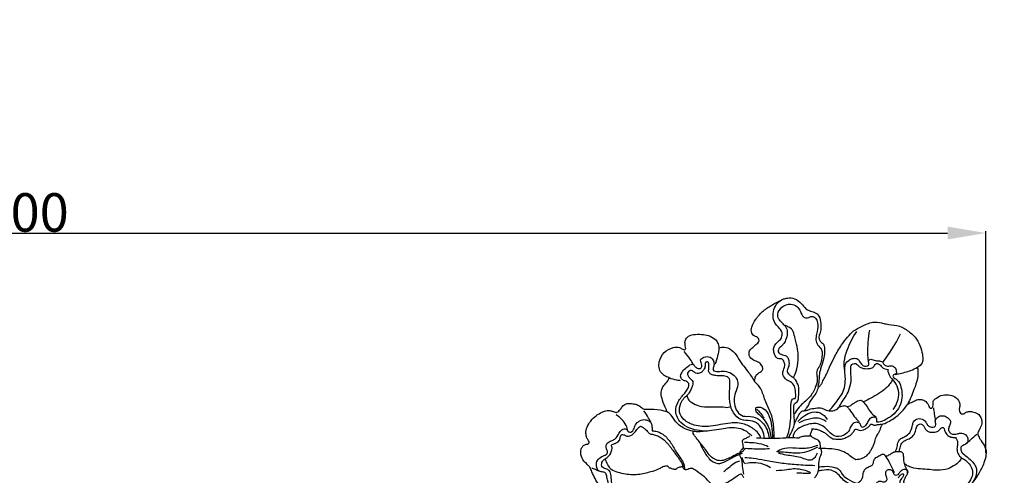
# Model space of a CAD drawing. Units: millimetres. Extents: x 1350 to 2281, y -626 to 718.
# Drawn here: x 1811 to 2067, y 203 to 322 of the extents above; entities that cross this region are included whole.
import ezdxf

# ---------------------------------------------------------------- set-up
doc = ezdxf.new("R2010")
doc.units = ezdxf.units.MM
doc.header["$MEASUREMENT"] = 0
doc.layers.add('kontur', color=7, linetype='Continuous', true_color=0xe6e6e6)
doc.styles.add('Arial', font='arial.ttf')
doc.dimstyles.new('Default', dxfattribs={"dimtxt": 10, "dimasz": 10, "dimexe": 0.5, "dimexo": 0.5, "dimgap": 0.25, "dimtad": 1, "dimtoh": 1, "dimdec": 0, "dimzin": 1, "dimdsep": 46, "dimtxsty": 'Arial', "dimcen": 0.5, "dimadec": 0, "dimazin": 0, "dimtfac": 1, "dimtdec": 4, "dimtix": 1, "dimtmove": 1, "dimatfit": 3, "dimfxl": 1, "dimtolj": 1, "dimtzin": 1, "dimarcsym": 0})

# ---------------------------------------------------------------- blocks, each defined once
blk = doc.blocks.new('*D9')
at = {"layer": 'Defpoints', "color": 0, "transparency": 16777216}
for p in [(2062.29, 266.07), (1562.29, 209.03), (2062.29, 208.35)]:
    blk.add_point(p, dxfattribs=at)
at = {"layer": 'kontur', "color": 0, "lineweight": -2, "transparency": 16777216}
for p, q in [((1562.29, 209.53), (1562.29, 266.57)), ((2062.29, 208.85), (2062.29, 266.57)), ((1572.29, 266.07), (2052.29, 266.07))]:
    blk.add_line(p, q, dxfattribs=at)
at = {"layer": 'kontur', "color": 0, "transparency": 16777216}
for points in [[(1572.29, 267.73), (1572.29, 264.4), (1562.29, 266.07)], [(2052.29, 264.4), (2052.29, 267.73), (2062.29, 266.07)]]:
    blk.add_solid(points, dxfattribs=at)
at = {"layer": 'kontur', "color": 0, "transparency": 16777216, "insert": (1812.29, 271.42), "char_height": 10, "attachment_point": 5, "style": 'Arial'}
blk.add_mtext('\\A1;500', dxfattribs=at)

msp = doc.modelspace()

# ---------------------------------------------------------------- linework, layer by layer
at = {"layer": 'kontur'}
msp.add_line((1994.89, 220.71), (1995.88, 220.94), dxfattribs=at)
for points, degree, knots in [([(1353.56, -618.69), (1813.59, -618.69), (2273.61, -618.69), (2273.61, 41.31), (2273.61, 701.31), (1813.59, 701.31), (1353.56, 701.31), (1353.56, 41.31), (1353.56, -618.69)], 2, [0, 0, 0, 1, 1, 2, 2, 3, 3, 4, 4, 4]), ([(2002.1, 227.48), (2002.09, 227.76), (2002.17, 228.38), (2002.61, 229.49), (2003.71, 229.8), (2004.35, 230.71), (2004.01, 231.68), (2003.12, 232.54), (2001.7, 232.9), (2000.57, 234.01), (2000.62, 235.51), (2001.68, 236.35), (2002.4, 237.12), (2003.25, 237.63), (2003.28, 238.37), (2002.91, 238.97), (2002.04, 239.14), (2001.11, 240.05), (2001.3, 241.91), (2002.48, 243.87), (2004.27, 245.94), (2006.86, 247.5), (2008.61, 248.46), (2009.58, 248.91)], 3, [0, 0, 0, 0, 2.041861, 4.588528, 8.0122, 9.792428, 11.925247, 14.817696, 18.534238, 22.428063, 25.278843, 28.238925, 31.737742, 33.244742, 34.96429, 36.423785, 37.990163, 41.150267, 44.88037, 50.473487, 57.74515, 64.487532, 72.289623, 72.289623, 72.289623, 72.289623]), ([(2012.67, 223.04), (2012.72, 223.23), (2012.83, 223.8), (2012.74, 224.86), (2012.6, 226.27), (2011.52, 227.49), (2009.99, 227.96), (2009.14, 229.63), (2009.85, 230.87), (2009.99, 232.03), (2009.7, 232.75), (2009.22, 233.48), (2008.04, 233.09), (2007.24, 234.4), (2006.96, 235.62), (2007.17, 236.84), (2008.06, 237.74), (2009.04, 238.54), (2009.48, 239.97), (2008.67, 241.3), (2007.44, 242.35), (2006.76, 244.12), (2006.93, 246.13), (2007.82, 247.76), (2008.66, 248.43), (2009.02, 248.64)], 3, [0, 0, 0, 0, 1.366479, 4.217331, 7.740433, 11.445423, 15.259537, 19.11293, 22.983706, 25.04411, 27.359269, 28.705946, 30.715839, 34.71784, 37.542406, 40.074636, 43.281652, 46.442988, 49.224979, 53.262181, 56.809023, 61.071145, 66.396925, 71.038155, 74.102181, 74.102181, 74.102181, 74.102181]), ([(2009.58, 248.91), (2009.93, 249.02), (2010.89, 249.22), (2012.66, 249.18), (2014.18, 247.83), (2015.05, 246.86), (2015.39, 246.35)], 3, [0, 0, 0, 0, 2.637752, 7.14632, 12.226111, 16.696461, 16.696461, 16.696461, 16.696461]), ([(2009.9, 242.04), (2009.66, 242.29), (2009.17, 242.85), (2008.27, 243.65), (2007.91, 245.28), (2009.15, 247.02), (2011.24, 247.82), (2013.16, 247.09), (2013.98, 245.82), (2014.37, 244.73), (2015.07, 243.9), (2016.11, 244.02), (2017.01, 244.55), (2018.17, 243.97), (2018.57, 242.39), (2018.51, 240.68), (2018.02, 239.04), (2018.02, 237.47), (2018.92, 236.43), (2019.74, 235.46), (2019.68, 234.1), (2019.4, 232.74), (2019.05, 231.36), (2018.11, 230.35), (2018.27, 229.02), (2018.51, 227.5), (2017.79, 225.52), (2016.4, 222.96), (2013.86, 221.29), (2012.8, 219.61), (2012.44, 218.99)], 3, [0, 0, 0, 0, 2.5194, 5.432281, 8.571568, 13.6508, 19.532608, 23.543408, 27.519384, 30.096441, 32.097733, 34.794056, 36.818471, 39.442457, 42.708468, 48.101113, 51.781733, 55.157142, 58.923135, 61.474291, 64.072189, 68.282259, 71.793705, 74.217653, 77.801067, 80.730508, 85.504761, 92.612616, 101.608545, 106.885174, 106.885174, 106.885174, 106.885174]), ([(2015.39, 246.35), (2015.69, 246.18), (2016.43, 245.78), (2017.77, 245.56), (2019.1, 244.4), (2019.31, 242.75), (2019.38, 241.19), (2019.13, 240.03), (2018.79, 239.18), (2018.87, 238.52), (2019.06, 237.96), (2019.54, 237.55), (2020.02, 237.24), (2020.24, 236.57), (2020.27, 235.69), (2020.36, 234.4), (2019.85, 232.71), (2019.43, 231.11), (2019.05, 230.09), (2018.93, 229.78)], 3, [0, 0, 0, 0, 2.517681, 6.029278, 9.736663, 14.427222, 17.566154, 21.092962, 23.002079, 24.066279, 25.881871, 27.115442, 28.589211, 29.900369, 31.982536, 35.036026, 39.231849, 44.678217, 47.104002, 47.104002, 47.104002, 47.104002]), ([(2009.9, 242.04), (2010.08, 241.84), (2010.5, 241.21), (2010.68, 239.82), (2010.28, 238.31), (2009.66, 237.26), (2009.12, 236.63), (2008.59, 236.32), (2008.25, 235.77), (2008.18, 235.15), (2008.62, 234.59), (2009.32, 234.41), (2010.03, 234.27), (2010.76, 233.85), (2010.95, 232.99), (2011.07, 232.17), (2011.02, 231.44), (2010.69, 230.86), (2010.56, 230.3), (2010.61, 229.71), (2011.12, 229.28), (2011.59, 228.79), (2012.04, 228.57), (2012.23, 228.49)], 3, [0, 0, 0, 0, 1.915267, 5.428339, 9.828905, 13.032171, 14.227019, 15.806845, 17.435333, 18.76174, 20.050024, 22.192042, 23.855439, 25.388332, 27.941708, 29.769203, 31.514492, 33.103947, 34.578654, 35.693951, 37.117383, 39.181805, 40.683787, 40.683787, 40.683787, 40.683787]), ([(2012.23, 228.49), (2012.6, 229.21), (2013.29, 230.93), (2013.51, 233.46), (2013.32, 236.11), (2012.61, 238.27), (2012.36, 240.13), (2011.66, 241.26), (2010.89, 241.58), (2010.35, 241.98), (2010.03, 242.03), (2009.9, 242.04)], 3, [40.683787, 40.683787, 40.683787, 40.683787, 46.525426, 54.016536, 58.94806, 65.720926, 70.531609, 72.452489, 75.021708, 76.38623, 77.313646, 77.313646, 77.313646, 77.313646]), ([(2018.57, 226.21), (2018.59, 226.15), (2018.69, 225.99), (2019, 226.11), (2019.25, 226.45), (2019.67, 227.16), (2020.18, 228.18), (2020.94, 229.67), (2021.72, 231.62), (2023.01, 234.17), (2024.48, 236.74), (2026.19, 238.93), (2027.8, 240.73), (2030.11, 241.9), (2032.51, 243.05), (2034.78, 242.81), (2036.79, 242.25), (2038.66, 242.14), (2040.57, 241.61), (2041.8, 240.72), (2043.27, 239.69), (2044.66, 237.99), (2045.5, 235.77), (2045.91, 233.86), (2045.78, 232.12), (2044.94, 231.4), (2044.43, 231.14)], 3, [0, 0, 0, 0, 0.455217, 1.165405, 1.90465, 3.64587, 7.037924, 10.272225, 15.763348, 22.318298, 31.0421, 37.230622, 42.607536, 48.282912, 56.004773, 61.444802, 64.368519, 71.176346, 75.001231, 78.590073, 82.127082, 88.01702, 94.195661, 99.207353, 102.253539, 106.389761, 106.389761, 106.389761, 106.389761]), ([(2031.76, 232.64), (2031.64, 233.34), (2031.45, 235), (2031.65, 237.75), (2031.88, 239.78), (2032.06, 240.84)], 3, [0, 0, 0, 0, 5.156257, 12.141678, 19.984398, 19.984398, 19.984398, 19.984398]), ([(1984.17, 236.05), (1984.12, 236.27), (1984.02, 236.88), (1983.88, 237.91), (1984.58, 239.24), (1986.32, 239.77), (1988.21, 239.73), (1990.14, 239.47), (1991.64, 238.7), (1992.59, 237.51), (1992.8, 236.64), (1992.82, 236.17)], 3, [0, 0, 0, 0, 1.634525, 4.559641, 7.34657, 11.741649, 16.823067, 21.226199, 25.803151, 28.657309, 32.065345, 32.065345, 32.065345, 32.065345]), ([(2025.57, 230.21), (2025.43, 230.99), (2025.29, 232.83), (2026.31, 236.39), (2027.63, 238.98), (2028.72, 240.46)], 3, [0, 0, 0, 0, 5.774967, 13.197622, 26.614175, 26.614175, 26.614175, 26.614175]), ([(2035.46, 232.43), (2035.95, 233.06), (2037.68, 235.41), (2039.15, 237.96), (2040.08, 239.89)], 3, [0, 0, 0, 0, 5.742975, 21.290674, 21.290674, 21.290674, 21.290674]), ([(1979.84, 228.46), (1979.4, 228.58), (1978.67, 228.93), (1977.65, 229.75), (1977.13, 231.07), (1977.22, 233), (1978.42, 235.14), (1980.5, 236.32), (1982.4, 236.52), (1983.21, 235.89), (1983.61, 235.72), (1983.73, 235.67)], 3, [0, 0, 0, 0, 3.338989, 5.792734, 9.336688, 13.108206, 19.615022, 26.082716, 30.120954, 32.362233, 33.311984, 33.311984, 33.311984, 33.311984]), ([(1983.73, 235.67), (1983.85, 235.68), (1984.07, 235.75), (1984.15, 235.96), (1984.17, 236.05)], 3, [0, 0, 0, 0, 0.822725, 1.488834, 1.488834, 1.488834, 1.488834]), ([(1992.82, 236.17), (1992.74, 235.49), (1992.5, 234.07), (1992.09, 232.68), (1991.82, 231.97)], 3, [0, 0, 0, 0, 4.997635, 10.478866, 10.478866, 10.478866, 10.478866]), ([(1992.82, 236.17), (1993.02, 236.25), (1993.76, 236.45), (1995.35, 236.26), (1997.11, 234.91), (1998.01, 233.14), (1999.09, 231.57), (2000.52, 229.88), (2001.52, 228.39), (2002.1, 227.48)], 3, [0, 0, 0, 0, 1.538325, 5.565216, 11.1369, 16.830366, 19.890178, 25.011674, 32.904467, 32.904467, 32.904467, 32.904467]), ([(1989.27, 214.57), (1987.81, 214.53), (1985.51, 215.01), (1982.54, 216.7), (1981.25, 219.45), (1982.02, 222.4), (1983.63, 223.99), (1984.58, 225.34), (1985.07, 226.22), (1984.98, 227.14), (1984.19, 227.58), (1983.36, 227.73), (1982.67, 228.64), (1983.1, 229.94), (1984.12, 230.9), (1985.01, 231.65), (1986, 232.1), (1986.52, 231.42), (1987.02, 230.92), (1987.68, 230.72), (1988.33, 231), (1988.37, 231.72), (1988.2, 232.34), (1987.82, 233.21), (1989.06, 233.97), (1990.48, 234.02), (1991.43, 232.95), (1991.62, 231.85), (1991.34, 231.13), (1991.23, 230.4), (1992.13, 229.87), (1993.45, 230.23), (1995.22, 230.03), (1996.88, 229.17), (1997.86, 227.47), (1997.57, 225.47), (1996.71, 223.66), (1996.8, 221.55), (1997.37, 219.61), (1999.07, 218.19), (2001.26, 218.58), (2003.28, 217.66), (2005.15, 215.74), (2005.75, 213.9), (2005.85, 212.72)], 3, [0, 0, 0, 0, 10.599254, 16.530056, 24.375729, 30.552211, 37.459807, 40.578991, 42.577923, 44.716083, 46.388682, 48.677159, 50.81981, 53.720318, 57.586232, 60.88812, 62.576733, 64.436479, 66.215594, 67.839127, 69.088106, 70.778085, 72.381931, 74.020473, 76.823463, 80.703371, 83.822629, 86.254316, 88.383198, 89.588672, 91.075419, 94.829785, 99.312749, 103.743642, 107.937854, 112.634545, 117.817211, 122.371121, 127.608215, 132.239612, 136.820318, 142.908017, 147.509384, 156.128342, 156.128342, 156.128342, 156.128342]), ([(1986.19, 231.8), (1985.92, 232.29), (1985.19, 233.51), (1984.31, 234.62), (1983.73, 235.24)], 3, [0, 0, 0, 0, 4.091816, 10.286169, 10.286169, 10.286169, 10.286169]), ([(2021.36, 219.81), (2021.75, 220.17), (2022.64, 221.04), (2023.76, 222.64), (2025.01, 224.37), (2025.65, 226.46), (2025.75, 228.61), (2025.48, 230.54), (2025.71, 232.26), (2026.75, 233.15), (2027.8, 233.55), (2029.04, 233.44), (2029.51, 232.38), (2030.17, 231.59), (2031.03, 231.32), (2031.96, 231.67), (2031.65, 232.49), (2031.94, 233.31), (2032.89, 233.12), (2033.72, 232.78), (2034.67, 232.84), (2035.49, 232.59), (2035.71, 231.75), (2036.75, 231.3), (2037.83, 231.7), (2038.85, 230.94), (2038.95, 230.15), (2039.03, 229.3), (2038.32, 229.32), (2037.85, 228.59), (2039.37, 227.95), (2040.41, 225.82), (2040.75, 221.83), (2038.23, 218.51), (2035.7, 217.3), (2034.53, 216.78), (2033.74, 216.89), (2033.96, 217.46), (2033.78, 218.04), (2032.96, 218.23), (2031.98, 217.87), (2031.39, 216.77), (2030.97, 215.88), (2029.97, 215.33), (2029.69, 216.04), (2029.5, 216.81), (2028.2, 216.94), (2027.15, 216.13), (2026.77, 214.59), (2025.3, 213.12), (2022.55, 212.97), (2020.89, 215.13), (2018.48, 216.88), (2015.58, 216.25), (2013.28, 215.33), (2012.14, 213.9), (2012.13, 213.02), (2012.15, 212.84)], 3, [0, 0, 0, 0, 3.798414, 9.031308, 14.179924, 19.218925, 24.660099, 29.646779, 33.575878, 36.503442, 39.052161, 41.812772, 44.377336, 46.896938, 49.079045, 50.735963, 52.708726, 54.430895, 55.802948, 58.813832, 61.234979, 62.685844, 64.507778, 66.921803, 69.937081, 72.333343, 74.848644, 75.829246, 77.707986, 78.527877, 81.33991, 86.028614, 96.622898, 108.069693, 113.700727, 116.96792, 117.37862, 118.91046, 119.900862, 121.639698, 124.190397, 127.053748, 130.170881, 131.892576, 133.281933, 134.708942, 137.511466, 140.713346, 143.74462, 148.674668, 154.86926, 160.936889, 167.615362, 175.340987, 180.86906, 185.84727, 187.168508, 187.168508, 187.168508, 187.168508]), ([(1989.19, 232.24), (1989.2, 232.2), (1989.22, 232.07), (1989.31, 231.66), (1989.14, 230.95), (1988.65, 230.22), (1988.1, 229.67), (1987.43, 229.48), (1986.71, 229.55), (1986.23, 230.07), (1985.7, 230.28), (1985.19, 230.32), (1984.71, 229.94), (1984.53, 229.21), (1985.03, 228.51), (1985.54, 228), (1986.03, 227.51), (1986.03, 226.96), (1985.91, 226.29), (1985.57, 225.39), (1985.1, 224.5), (1984.64, 224), (1984.46, 223.83)], 3, [42.752422, 42.752422, 42.752422, 42.752422, 43.041265, 43.711895, 45.83275, 48.010631, 50.12294, 51.314947, 52.993452, 55.024506, 56.209387, 57.094554, 58.622434, 60.209361, 62.072639, 64.450398, 65.707073, 66.791875, 68.24787, 70.72315, 73.719518, 75.558851, 75.558851, 75.558851, 75.558851]), ([(1995.88, 220.94), (1995.71, 221.82), (1995.45, 223.58), (1995.66, 225.78), (1995.58, 227.26), (1995.65, 228.21), (1994.81, 228.85), (1993.53, 228.93), (1992.19, 228.92), (1991.1, 229.15), (1990.45, 229.47), (1990.1, 229.99), (1990.15, 230.66), (1990.17, 231.34), (1990.15, 231.91), (1990.15, 232.26), (1990.01, 232.51), (1989.68, 232.57), (1989.39, 232.45), (1989.25, 232.32), (1989.19, 232.24)], 3, [2.477651, 2.477651, 2.477651, 2.477651, 9.008395, 15.28858, 18.364159, 20.068711, 21.696479, 25.291316, 29.237248, 31.469291, 33.318137, 34.329242, 35.801261, 38.026243, 39.356766, 39.953869, 40.520451, 41.336674, 42.060767, 42.752422, 42.752422, 42.752422, 42.752422]), ([(2024.07, 220.8), (2024.25, 221.15), (2024.71, 222.02), (2025.76, 223.35), (2026.71, 225.26), (2027.35, 227.51), (2027.07, 229.55), (2027.1, 230.86), (2027.13, 231.71), (2027.68, 232.11), (2028.38, 232.19), (2028.95, 231.67), (2029.5, 231.12), (2030.6, 230.74), (2031.73, 230.78), (2032.77, 230.94), (2033.24, 231.41), (2033.37, 231.87), (2033.81, 232.16), (2034.37, 232.05), (2034.88, 231.71), (2035.41, 230.87), (2036.24, 230.63), (2036.8, 230.59)], 3, [102.467443, 102.467443, 102.467443, 102.467443, 105.326347, 109.598468, 114.734401, 120.764296, 126.240904, 129.448332, 130.503102, 132.145886, 133.828997, 135.234563, 137.46167, 139.542142, 143.371112, 145.705004, 146.891294, 147.962386, 149.065464, 150.345756, 151.873599, 153.403321, 157.416684, 157.416684, 157.416684, 157.416684]), ([(2036.8, 230.59), (2036.78, 230.48), (2036.77, 230.24), (2036.82, 229.83), (2037.1, 229.33), (2037.32, 228.64), (2037.73, 228.25), (2037.95, 228.08)], 3, [157.416684, 157.416684, 157.416684, 157.416684, 158.269897, 159.139751, 160.399617, 162.369061, 164.371587, 164.371587, 164.371587, 164.371587]), ([(2038.63, 229.31), (2038.94, 229.36), (2040.33, 229.63), (2042.34, 230.06), (2043.89, 230.83), (2044.43, 231.14)], 3, [0, 0, 0, 0, 2.285805, 10.285809, 14.805382, 14.805382, 14.805382, 14.805382]), ([(2044.43, 231.14), (2044.51, 230.8), (2044.66, 229.86), (2044.48, 227.87), (2043.46, 225.03), (2042.55, 222.81), (2041.93, 221.59)], 3, [0, 0, 0, 0, 2.491818, 6.882894, 14.359675, 24.333691, 24.333691, 24.333691, 24.333691]), ([(1979.36, 219.56), (1979.25, 219.78), (1978.81, 220.77), (1978.16, 222.32), (1977.67, 224.17), (1977.98, 225.82), (1978.87, 226.85), (1979.61, 227.69), (1979.79, 228.23), (1979.84, 228.46)], 3, [0, 0, 0, 0, 1.806368, 7.860336, 12.280709, 15.524168, 19.599609, 21.935984, 23.621474, 23.621474, 23.621474, 23.621474]), ([(1979.84, 228.46), (1980.46, 228.18), (1981.43, 227.88), (1982.44, 227.76), (1982.76, 227.74)], 3, [0, 0, 0, 0, 4.935249, 7.334267, 7.334267, 7.334267, 7.334267]), ([(2011.02, 212.87), (2011.21, 213.26), (2011.68, 214.36), (2012.49, 215.81), (2012.46, 217.86), (2012.24, 219.53), (2012.29, 220.91), (2012.42, 221.72), (2012.95, 221.97), (2013.48, 222.56), (2013.53, 223.59), (2013.65, 225.02), (2013.53, 226.58), (2012.8, 227.74), (2012.4, 228.29), (2012.23, 228.49)], 3, [0, 0, 0, 0, 3.195934, 8.68655, 11.669074, 17.935303, 20.816532, 21.986446, 23.457403, 24.763217, 27.60894, 30.536067, 35.407464, 38.490668, 40.392582, 40.392582, 40.392582, 40.392582]), ([(2018.93, 229.78), (2018.94, 229.27), (2018.9, 228.07), (2018.72, 226.88), (2018.57, 226.21)], 3, [0, 0, 0, 0, 3.75496, 8.71207, 8.71207, 8.71207, 8.71207]), ([(2037.95, 228.08), (2037.92, 227.93), (2037.77, 227.43), (2037.2, 226.66), (2036.11, 225.47), (2034.43, 224.3), (2032.4, 223.11), (2031.01, 222.44), (2030.33, 222.15)], 3, [164.371587, 164.371587, 164.371587, 164.371587, 165.458078, 168.168757, 171.220984, 177.177064, 182.972846, 188.339914, 188.339914, 188.339914, 188.339914]), ([(2038.1, 220.14), (2038.52, 220.66), (2039.21, 221.85), (2039.72, 223.97), (2039.38, 226.24), (2038.48, 227.54), (2037.95, 228.08)], 3, [0, 0, 0, 0, 4.853724, 9.883291, 15.556656, 21.021307, 21.021307, 21.021307, 21.021307]), ([(2007.17, 212.69), (2007.21, 213.66), (2007.11, 215.75), (2006.63, 219.05), (2004.83, 221.98), (2004.13, 225.18), (2002.79, 226.8), (2002.1, 227.48)], 3, [0, 0, 0, 0, 7.02946, 15.263481, 23.830729, 31.672103, 38.674453, 38.674453, 38.674453, 38.674453]), ([(2014.97, 219.86), (2015.2, 220.06), (2015.95, 220.76), (2016.61, 222.6), (2018.15, 224.15), (2018.57, 225.54), (2018.7, 226.05)], 3, [0, 0, 0, 0, 2.206082, 7.347074, 13.819179, 17.683672, 17.683672, 17.683672, 17.683672]), ([(2003.73, 212.74), (2003.63, 213.05), (2003.24, 213.93), (2001.78, 215.22), (1999.31, 216.66), (1995.23, 216.82), (1990.99, 215.6), (1986.7, 215.78), (1983.76, 217.18), (1982.25, 219.45), (1982.74, 221.58), (1983.55, 223.02), (1984.18, 223.62), (1984.46, 223.83)], 3, [0, 0, 0, 0, 2.410314, 6.881969, 13.889556, 22.795341, 35.565272, 45.92326, 53.226819, 58.541587, 64.263385, 67.988387, 70.510116, 70.510116, 70.510116, 70.510116]), ([(1984.46, 223.83), (1984.51, 223.49), (1984.77, 222.71), (1985.95, 221.8), (1987.83, 220.91), (1990.32, 220.78), (1992.75, 220.96), (1994.23, 220.8), (1994.89, 220.71)], 3, [75.558851, 75.558851, 75.558851, 75.558851, 78.088457, 81.246589, 86.056463, 93.122998, 98.964933, 103.831425, 103.831425, 103.831425, 103.831425]), ([(2010.46, 212.86), (2010.73, 213.52), (2011.29, 215.2), (2011.56, 218.02), (2011.41, 220.54), (2011.63, 222.12), (2011.92, 222.96), (2012.43, 223.06), (2012.67, 223.04)], 3, [0, 0, 0, 0, 5.178871, 12.818939, 20.48065, 23.289137, 24.674654, 26.45078, 26.45078, 26.45078, 26.45078]), ([(2048.57, 222.35), (2048.61, 222.43), (2048.75, 222.65), (2049.41, 223.15), (2050.58, 223.95), (2052.47, 224.11), (2054.23, 223.57), (2055.42, 222.41), (2055.53, 221.08), (2055.24, 220.18), (2055.46, 219.46), (2055.88, 218.93), (2056.53, 219.02), (2057.04, 219.41), (2057.81, 219.75), (2058.94, 219.6), (2060.15, 219.17), (2060.98, 218.23), (2061.29, 217.02), (2061.08, 215.71), (2060.44, 214.8), (2060.08, 213.96), (2060.38, 213.05), (2061.1, 211.82), (2062.26, 210.37), (2062.4, 208.23), (2061.73, 205.94), (2060.45, 203.5), (2058.68, 200.8), (2056.53, 199.07), (2054.54, 197.94), (2053.44, 197.67), (2052.87, 197.59)], 3, [0, 0, 0, 0, 0.676318, 1.871704, 5.975605, 10.775792, 15.037085, 19.180407, 21.847652, 24.340142, 25.808102, 27.267843, 28.70521, 30.022501, 31.953012, 34.621405, 38.107625, 41.135344, 43.262422, 47.010828, 50.343898, 51.375411, 53.471013, 56.835192, 61.982074, 66.516858, 71.735693, 79.189779, 86.545638, 95.026145, 98.946072, 103.133722, 103.133722, 103.133722, 103.133722]), ([(1959.22, 205.2), (1959.02, 205.38), (1958.4, 206), (1957.27, 207.03), (1956.74, 208.68), (1956.94, 210.02), (1957.51, 210.84), (1958.21, 211.17), (1958.82, 211.14), (1959.12, 211.59), (1958.83, 212.13), (1958.38, 212.83), (1958.07, 214.1), (1958.42, 215.69), (1959.43, 217.24), (1960.78, 218.57), (1962.26, 219.5), (1963.65, 219.95), (1964.76, 219.84), (1965.49, 219.58), (1965.96, 219.39), (1966.38, 219.46), (1966.79, 219.74), (1967.27, 220.34), (1967.81, 221.19), (1968.99, 221.86), (1970.29, 221.67), (1971.48, 221.5), (1972.32, 220.99), (1972.85, 220.44), (1973.22, 220.28), (1973.38, 220.22)], 3, [0, 0, 0, 0, 1.932405, 6.427596, 10.910175, 13.873692, 16.032732, 17.825185, 19.406183, 20.032365, 21.321681, 23.360812, 26.321261, 30.441695, 34.798172, 39.666679, 44.106494, 47.407472, 50.128262, 51.994084, 53.139409, 53.677592, 55.025432, 56.639296, 59.219963, 62.356604, 65.812847, 68.441892, 71.110548, 72.756347, 73.983024, 73.983024, 73.983024, 73.983024]), ([(1973.38, 220.22), (1973.68, 220.25), (1975.05, 220.34), (1977.09, 220.23), (1978.75, 219.77), (1979.36, 219.56)], 3, [0, 0, 0, 0, 2.195759, 9.99993, 14.669612, 14.669612, 14.669612, 14.669612]), ([(2004.61, 212.71), (2004.58, 213.4), (2004.28, 214.74), (2003.07, 216.52), (2000.95, 217.46), (1998.4, 217.18), (1996.65, 219.03), (1996.04, 220.37), (1995.88, 220.94)], 3, [0, 0, 0, 0, 4.966618, 9.809188, 15.082107, 21.02197, 27.413961, 31.760343, 31.760343, 31.760343, 31.760343]), ([(2002.36, 220.63), (2002.3, 220.45), (2002.2, 219.85), (2003.11, 218.99), (2004.27, 217.9), (2005.79, 215.84), (2006.28, 213.89), (2006.36, 212.69)], 3, [0, 0, 0, 0, 1.424157, 4.071835, 8.185248, 13.480605, 22.282473, 22.282473, 22.282473, 22.282473]), ([(2002.36, 220.63), (2002.63, 220.74), (2003.52, 220.94), (2005.25, 220.02), (2006.23, 217.8), (2006.63, 215.24), (2006.72, 213.54), (2006.7, 212.69)], 3, [0, 0, 0, 0, 2.16109, 6.348795, 12.907751, 19.011008, 25.231865, 25.231865, 25.231865, 25.231865]), ([(2014.97, 219.86), (2015.1, 219.86), (2015.56, 219.86), (2016.47, 220.37), (2017.9, 220.48), (2019.38, 220.76), (2020.31, 220.12), (2021.06, 219.84), (2022, 219.73), (2023.12, 219.96), (2023.8, 220.49), (2024.07, 220.8)], 3, [0, 0, 0, 0, 0.937186, 3.318641, 7.308639, 11.428642, 13.474585, 15.26371, 17.265577, 20.291943, 23.305901, 23.305901, 23.305901, 23.305901]), ([(2026.21, 220.83), (2026.09, 220.93), (2025.8, 221.1), (2025.26, 221.09), (2024.7, 220.93), (2024.29, 220.85), (2024.07, 220.8)], 3, [97.077929, 97.077929, 97.077929, 97.077929, 98.230749, 99.366911, 100.883565, 102.467443, 102.467443, 102.467443, 102.467443]), ([(2030.33, 222.15), (2030.22, 222.28), (2029.99, 222.45), (2029.47, 222.49), (2028.9, 222.33), (2028.21, 221.95), (2027.52, 221.54), (2026.9, 221.03), (2026.42, 220.88), (2026.21, 220.83)], 3, [85.872471, 85.872471, 85.872471, 85.872471, 87.119431, 87.751668, 89.644882, 91.295125, 93.506017, 95.48879, 97.077929, 97.077929, 97.077929, 97.077929]), ([(2026.21, 220.83), (2026.39, 220.62), (2027.05, 219.83), (2027.91, 218.41), (2028.85, 217.38), (2029.29, 216.92)], 3, [0, 0, 0, 0, 2.052324, 7.421454, 12.078399, 12.078399, 12.078399, 12.078399]), ([(2030.33, 222.15), (2030.64, 221.82), (2031.32, 221.04), (2032.11, 219.47), (2033.13, 218.63), (2033.71, 218.23)], 3, [0, 0, 0, 0, 3.269899, 7.498987, 12.632746, 12.632746, 12.632746, 12.632746]), ([(2035.16, 216.24), (2036.25, 216.64), (2038.89, 217.96), (2040.96, 220.13), (2041.93, 221.59)], 3, [0, 0, 0, 0, 8.485624, 21.192531, 21.192531, 21.192531, 21.192531]), ([(2041.93, 221.59), (2042.13, 221.68), (2042.8, 221.97), (2043.82, 222.54), (2045.16, 222.93), (2046.54, 222.54), (2047.24, 221.54), (2047.47, 220.71), (2048.1, 220.31), (2048.54, 220.98), (2048.53, 221.63), (2048.57, 222.1), (2048.57, 222.35)], 3, [0, 0, 0, 0, 1.600109, 5.340556, 8.46874, 11.53129, 15.104133, 16.666154, 17.853324, 19.507496, 20.975518, 22.832649, 22.832649, 22.832649, 22.832649]), ([(2048.61, 220.59), (2048.69, 220.08), (2048.87, 218.91), (2049.03, 217.75), (2049.11, 217.1)], 3, [0, 0, 0, 0, 3.794102, 8.559416, 8.559416, 8.559416, 8.559416]), ([(1969.08, 214.6), (1969, 215.08), (1968.52, 216.79), (1967.15, 218.14), (1966.04, 218.77)], 3, [0, 0, 0, 0, 3.523983, 12.792453, 12.792453, 12.792453, 12.792453]), ([(1975.24, 216.51), (1975.03, 217), (1974.46, 218.15), (1973.73, 219.21), (1973.27, 219.8)], 3, [0, 0, 0, 0, 3.915482, 9.322393, 9.322393, 9.322393, 9.322393]), ([(1986.09, 214.53), (1985.33, 214.65), (1983.51, 215.21), (1981.35, 216.93), (1980.37, 218.89), (1979.53, 219.45), (1979.36, 219.56)], 3, [0, 0, 0, 0, 5.593574, 13.668203, 19.406805, 20.915443, 20.915443, 20.915443, 20.915443]), ([(2002.69, 220.27), (2003.05, 219.92), (2003.71, 219.16), (2004.25, 218.31), (2004.48, 217.88)], 3, [0, 0, 0, 0, 3.705794, 7.265473, 7.265473, 7.265473, 7.265473]), ([(2012.44, 216.42), (2012.62, 216.84), (2013.07, 217.77), (2013.66, 218.88), (2014.3, 219.73), (2014.77, 219.85), (2014.97, 219.86)], 3, [0, 0, 0, 0, 3.311913, 7.466806, 9.282186, 10.762639, 10.762639, 10.762639, 10.762639]), ([(2013.32, 217.06), (2013.84, 217.65), (2015.01, 218.6), (2016.99, 219.64), (2019.39, 219.48), (2020.57, 218.28), (2021, 217.56)], 3, [0, 0, 0, 0, 5.715872, 10.903499, 15.915213, 22.053555, 22.053555, 22.053555, 22.053555]), ([(2013.72, 216.81), (2014.21, 217.07), (2015.19, 217.51), (2016.7, 217.83), (2018.26, 218.18), (2019.65, 217.72), (2020.45, 217.27), (2020.74, 217.06)], 3, [0, 0, 0, 0, 4.01478, 7.77117, 11.229353, 15.419586, 17.982495, 17.982495, 17.982495, 17.982495]), ([(2038.76, 209.19), (2038.91, 209.6), (2039.23, 210.45), (2039.35, 211.72), (2040.12, 212.72), (2041.34, 213.11), (2042.6, 214.06), (2043.13, 215.55), (2043.27, 217.07), (2044.58, 217.98), (2046.01, 217.62), (2046.76, 216.77), (2047.15, 215.82), (2048.05, 215.6), (2048.91, 215.53), (2049.42, 216.34), (2048.87, 217.28), (2049.76, 218.33), (2051.02, 218.73), (2052.13, 218.17), (2052.9, 217.58), (2053.19, 216.57), (2052.6, 215.75), (2052.44, 214.67), (2053.31, 213.64), (2054.6, 213.69), (2055.83, 214.21), (2056.99, 213.72), (2057.76, 212.64), (2057.42, 211.35), (2056.53, 210.92), (2055.74, 210.54), (2055.65, 209.6), (2056.27, 208.58), (2057.57, 207.75), (2058.76, 206.59), (2059.7, 205.41), (2060.08, 203.29), (2059.25, 201.62), (2058.35, 200.71)], 3, [0, 0, 0, 0, 3.158654, 6.612302, 9.043921, 11.777672, 15.739958, 20.023748, 22.948695, 26.439557, 30.072719, 32.566858, 34.610868, 37.044933, 38.827573, 40.427115, 42.894582, 45.560362, 49.010128, 51.838403, 54.150971, 55.967884, 58.779324, 61.042331, 63.408983, 67.489393, 69.426914, 72.987702, 75.549313, 78.541638, 81.16014, 82.561512, 84.590189, 87.018278, 91.007454, 95.57466, 99.232873, 101.622887, 110.94815, 110.94815, 110.94815, 110.94815]), ([(1976.85, 198.46), (1976.31, 198.2), (1974.44, 197.46), (1971.98, 196.96), (1969.08, 196.97), (1966.73, 197.49), (1964.46, 199.29), (1963.92, 201.29), (1963.6, 202.63), (1963.55, 203.57), (1962.61, 203.96), (1961.43, 203.97), (1960.73, 205.47), (1961.1, 207.01), (1962.26, 207.97), (1963.23, 208.25), (1963.88, 208.71), (1963.81, 209.37), (1963.35, 210.13), (1963.51, 211.51), (1964.74, 211.98), (1966, 212.52), (1966.69, 213.77), (1967.38, 214.93), (1968.65, 215.34), (1969.06, 214.55), (1969.78, 213.98), (1970.78, 214.96), (1970.93, 216.27), (1972.11, 217.31), (1973.48, 217.65), (1974.56, 217.27), (1975.33, 216.62), (1975.38, 215.61), (1975.43, 214.96), (1975.41, 214.61)], 3, [0, 0, 0, 0, 4.339109, 14.598167, 17.992377, 25.425839, 31.703639, 37.921453, 39.83918, 42.01899, 44.024221, 46.418105, 50.250418, 53.842296, 57.417589, 60.529019, 61.360276, 62.860886, 64.609522, 68.052164, 71.004074, 73.514899, 77.949403, 80.737276, 83.553681, 85.226049, 86.659457, 89.552922, 92.732627, 96.472539, 100.072791, 102.472638, 104.62562, 106.90294, 109.427243, 109.427243, 109.427243, 109.427243]), ([(1969.28, 213.19), (1969.49, 213.24), (1969.94, 213.4), (1970.55, 213.84), (1971.06, 214.4), (1971.49, 214.97), (1971.87, 215.5), (1972.23, 215.75), (1972.41, 215.85)], 3, [198.807183, 198.807183, 198.807183, 198.807183, 200.32977, 202.250716, 204.243054, 205.792724, 207.457746, 208.939819, 208.939819, 208.939819, 208.939819]), ([(1972.41, 215.85), (1972.64, 215.73), (1973.1, 215.46), (1973.66, 215.01), (1974.12, 214.56), (1974.47, 214.05), (1975.25, 213.69), (1976.33, 213.57), (1977.51, 212.97), (1978.52, 212.31), (1979.25, 211.56), (1979.78, 210.84), (1980.49, 210.04), (1981.12, 209.09), (1981.96, 208), (1982.63, 206.98), (1983.29, 206.02), (1983.44, 205.42), (1983.48, 205.15)], 3, [208.939819, 208.939819, 208.939819, 208.939819, 210.784963, 212.86019, 214.145299, 215.454562, 217.274873, 220.135629, 223.381732, 226.688954, 228.897125, 230.984612, 233.185351, 236.662486, 239.265232, 243.136704, 245.626543, 247.595144, 247.595144, 247.595144, 247.595144]), ([(1986.09, 214.53), (1986.44, 214.5), (1987.31, 214.45), (1988.92, 214.51), (1991.04, 214.79), (1993.29, 215.12), (1995.43, 215.52), (1997.44, 215.48), (1999.57, 214.9), (2000.81, 213.9), (2001.36, 213.28)], 3, [55.057167, 55.057167, 55.057167, 55.057167, 57.555207, 61.429804, 66.715829, 73.155744, 77.931019, 82.507259, 87.706806, 93.699041, 93.699041, 93.699041, 93.699041]), ([(2028.22, 215.09), (2028.3, 215.08), (2028.58, 215.05), (2029.03, 214.84), (2029.7, 214.65), (2030.46, 214.89), (2031.17, 215.26), (2031.75, 215.66), (2032.15, 216.02), (2032.22, 216.28), (2032.23, 216.37)], 3, [47.07127, 47.07127, 47.07127, 47.07127, 47.683979, 49.046893, 50.717927, 52.570773, 54.661499, 56.518324, 57.72946, 58.41888, 58.41888, 58.41888, 58.41888]), ([(2032.23, 216.37), (2032.3, 216.39), (2032.48, 216.39), (2032.74, 216.33), (2032.99, 216.13), (2033.35, 216.04), (2033.73, 216.16), (2034.14, 216.28), (2034.58, 216.29), (2034.93, 216.36), (2035.19, 216.25), (2035.18, 216.01), (2035.02, 215.76), (2034.77, 215.36), (2034.67, 214.75), (2034.31, 214.03), (2033.78, 213.35), (2033.47, 212.57), (2033.29, 211.79), (2033.03, 210.99), (2032.63, 210.14), (2032.24, 209.45), (2031.87, 208.81), (2031.32, 208.26), (2030.66, 207.65), (2029.87, 207.34), (2029.13, 207.16), (2028.66, 207.1), (2028.39, 207.09)], 3, [58.41888, 58.41888, 58.41888, 58.41888, 58.956233, 59.727277, 60.319182, 61.239465, 62.292491, 63.162386, 64.327783, 65.437515, 65.771464, 66.188225, 66.892756, 67.976105, 69.602626, 71.319182, 73.773571, 75.791855, 77.363457, 79.616032, 81.932055, 84.126604, 85.419685, 87.259262, 89.792891, 91.836523, 93.35934, 95.311722, 95.311722, 95.311722, 95.311722]), ([(2039.71, 209.21), (2039.77, 209.55), (2039.99, 210.29), (2040.28, 211.58), (2041.61, 212.3), (2042.91, 212.8), (2043.84, 213.93), (2044.03, 215.16), (2044.48, 216.14), (2045.36, 216.54), (2046.03, 216), (2046.37, 215.31), (2046.84, 214.59), (2047.7, 214.21), (2048.77, 214.22), (2049.85, 214.43), (2050.33, 215.01), (2050.48, 215.26)], 3, [9.015221, 9.015221, 9.015221, 9.015221, 11.566874, 14.69547, 18.072671, 21.85498, 24.844033, 28.141929, 30.827831, 32.38502, 34.35234, 36.198086, 38.16253, 40.410269, 42.684836, 45.884684, 47.952448, 47.952448, 47.952448, 47.952448]), ([(2050.48, 215.26), (2050.56, 215.31), (2050.76, 215.41), (2051.06, 215.49), (2051.37, 215.39), (2051.44, 214.98), (2051.6, 214.28), (2052.27, 213.35), (2053.34, 212.89), (2054.05, 212.85), (2054.34, 212.88)], 3, [47.952448, 47.952448, 47.952448, 47.952448, 48.660286, 49.573225, 50.164034, 50.742554, 52.358083, 55.583687, 58.474964, 60.62409, 60.62409, 60.62409, 60.62409]), ([(1966.98, 212.26), (1966.99, 212.33), (1967.06, 212.57), (1967.09, 213.09), (1967.32, 213.48), (1967.47, 213.69)], 3, [190.518218, 190.518218, 190.518218, 190.518218, 191.051501, 192.321596, 194.222754, 194.222754, 194.222754, 194.222754]), ([(1967.47, 213.69), (1967.65, 213.69), (1967.99, 213.64), (1968.44, 213.44), (1968.84, 213.23), (1969.14, 213.2), (1969.28, 213.19)], 3, [194.222754, 194.222754, 194.222754, 194.222754, 195.514725, 196.663098, 197.781815, 198.807183, 198.807183, 198.807183, 198.807183]), ([(1975.41, 214.61), (1975.85, 214.61), (1977.01, 214.45), (1978.5, 213.65), (1979.98, 211.98), (1980.84, 210.71), (1981.46, 209.51), (1981.98, 208.67), (1982.82, 207.5), (1983.73, 206.1), (1983.84, 205.09), (1983.82, 204.58)], 3, [0, 0, 0, 0, 3.246737, 8.369583, 11.916816, 19.4212, 19.4212, 21.711958, 26.574902, 29.978841, 33.677569, 33.677569, 33.677569, 33.677569]), ([(1999.79, 210.05), (1999.67, 209.99), (1999.34, 209.81), (1999.05, 209.1), (1997.79, 208.73), (1996.45, 207.97), (1995.02, 207.38), (1993.98, 206.91), (1993, 206.8), (1991.79, 207.08), (1990.44, 208.01), (1989.65, 209.29), (1988.76, 210.48), (1987.86, 211.53), (1987.05, 212.61), (1986.42, 213.34), (1986.08, 213.93), (1986.06, 214.32), (1986.09, 214.53)], 3, [10.497697, 10.497697, 10.497697, 10.497697, 11.439111, 13.175953, 15.618082, 20.372643, 24.614285, 26.839703, 28.580958, 31.707892, 35.615334, 40.160158, 42.534087, 46.435514, 50.219362, 52.372884, 53.460443, 55.057167, 55.057167, 55.057167, 55.057167]), ([(2000.82, 213.28), (2000.71, 213.17), (2000.33, 212.84), (1999.7, 212.61), (1999.16, 212.32), (1998.78, 211.96), (1999, 211.11), (1999.08, 210.49), (1999.26, 210.05)], 3, [0, 0, 0, 0, 1.129785, 3.612939, 4.765098, 5.707222, 7.087993, 10.497697, 10.497697, 10.497697, 10.497697]), ([(2002.55, 212.8), (2003.4, 212.76), (2005.44, 212.71), (2008.5, 212.64), (2011.28, 212.93), (2012.94, 212.82), (2013.59, 212.82), (2013.66, 212.82)], 3, [0, 0, 0, 0, 6.190606, 14.886344, 22.238489, 26.452305, 26.952278, 26.952278, 26.952278, 26.952278]), ([(2013.66, 212.82), (2013.97, 212.99), (2014.7, 213.29), (2015.77, 213.28), (2016.47, 213.29), (2016.77, 213.28)], 3, [0, 0, 0, 0, 2.584739, 5.571144, 7.719048, 7.719048, 7.719048, 7.719048]), ([(2016.59, 213.48), (2016.63, 213.71), (2016.78, 214.28), (2017.05, 214.81), (2017.24, 215.1)], 3, [11.174059, 11.174059, 11.174059, 11.174059, 12.892926, 15.434436, 15.434436, 15.434436, 15.434436]), ([(2019.3, 210.03), (2019.27, 210.17), (2019.15, 210.65), (2019.28, 211.61), (2018.33, 212.42), (2017.38, 212.66), (2016.96, 213.07), (2016.59, 213.48)], 3, [0, 0, 0, 0, 1.087177, 3.558535, 6.556547, 9.03824, 10.679524, 10.679524, 10.679524, 10.679524]), ([(2016.93, 215.1), (2017.11, 215.11), (2017.54, 215.11), (2018.33, 215.07), (2019.26, 214.7), (2020.15, 214.23), (2020.91, 213.73), (2021.39, 213.21), (2021.92, 212.84), (2022.37, 212.54), (2022.96, 212.48), (2023.6, 212.44), (2024.51, 212.41), (2025.38, 212.63), (2026.3, 213.07), (2027.14, 213.48), (2027.64, 214.19), (2028.05, 214.63), (2028.17, 214.93), (2028.22, 215.09)], 3, [15.434436, 15.434436, 15.434436, 15.434436, 16.768323, 18.55381, 21.148238, 23.932018, 25.894192, 27.712635, 29.012732, 30.585655, 31.578999, 33.272394, 35.276919, 38.16447, 39.670579, 42.726587, 44.732288, 45.91406, 47.07127, 47.07127, 47.07127, 47.07127]), ([(2054.34, 212.88), (2054.45, 212.74), (2054.67, 212.4), (2054.91, 211.76), (2054.92, 211.11), (2054.76, 210.3), (2054.69, 209.47), (2055.11, 208.43), (2055.56, 207.87), (2055.91, 207.59)], 3, [60.62409, 60.62409, 60.62409, 60.62409, 61.928814, 63.533247, 65.509136, 66.590902, 69.5446, 71.345422, 74.616018, 74.616018, 74.616018, 74.616018]), ([(2057.17, 211.34), (2057.56, 211.68), (2058.47, 212.49), (2059.36, 213.31), (2059.87, 213.79)], 3, [0, 0, 0, 0, 3.809749, 8.832855, 8.832855, 8.832855, 8.832855]), ([(1963.21, 207.29), (1963.4, 207.4), (1963.77, 207.65), (1964.19, 208.15), (1964.72, 208.75), (1964.86, 209.53), (1965.08, 210.25), (1964.86, 210.71), (1964.88, 210.97), (1964.9, 211.08)], 3, [173.795259, 173.795259, 173.795259, 173.795259, 175.437342, 176.944717, 178.553363, 181.104671, 182.684578, 183.792981, 184.593973, 184.593973, 184.593973, 184.593973]), ([(1964.9, 211.08), (1965.13, 211.14), (1965.6, 211.29), (1966.37, 211.56), (1966.79, 211.99), (1966.98, 212.26)], 3, [184.593973, 184.593973, 184.593973, 184.593973, 186.355363, 188.148974, 190.518218, 190.518218, 190.518218, 190.518218]), ([(1987.81, 211.61), (1988.06, 210.96), (1988.79, 209.47), (1990.04, 207.36), (1992.35, 205.72), (1994.76, 206.75), (1996.72, 207.94), (1998.25, 208.53), (1998.97, 208.79)], 3, [0, 0, 0, 0, 5.099439, 11.94778, 18.067745, 23.308653, 29.521092, 35.112955, 35.112955, 35.112955, 35.112955]), ([(1999.19, 210.35), (1998.99, 210.11), (1998.66, 209.61), (1997.82, 208.68), (1998.89, 207.23), (1998.76, 205.39), (1999.06, 204.04), (1999.17, 203.37)], 3, [0, 0, 0, 0, 1.067296, 2.148589, 3.839156, 6.185406, 8.55032, 8.55032, 8.55032, 8.55032]), ([(1999.43, 211.65), (2000.01, 211.65), (2001.49, 211.59), (2003.6, 211.39), (2005.03, 210.83), (2005.58, 210.57)], 3, [0, 0, 0, 0, 4.225521, 10.87514, 15.334096, 15.334096, 15.334096, 15.334096]), ([(1999.81, 210.07), (2000.54, 210.03), (2002.57, 209.93), (2004.61, 209.95), (2005.92, 210)], 3, [0, 0, 0, 0, 5.327696, 14.880167, 14.880167, 14.880167, 14.880167]), ([(2007.86, 209.22), (2008.3, 209.52), (2009.62, 210.22), (2012.23, 210.31), (2015.35, 209.88), (2017.52, 210.51), (2018.56, 210.92)], 3, [0, 0, 0, 0, 3.873466, 10.689713, 18.619399, 26.750278, 26.750278, 26.750278, 26.750278]), ([(2007.86, 209.22), (2008.65, 209.18), (2010.64, 209.11), (2014.31, 208.57), (2017.14, 209.65), (2018.58, 210.47)], 3, [0, 0, 0, 0, 5.787432, 14.581258, 26.744553, 26.744553, 26.744553, 26.744553]), ([(1999.69, 205.99), (1999.42, 206.23), (1999.03, 206.78), (1998.95, 207.43), (1998.96, 207.7)], 3, [0, 0, 0, 0, 2.658789, 4.654306, 4.654306, 4.654306, 4.654306]), ([(1999.57, 207.68), (2000.28, 207.65), (2002.02, 207.53), (2005.06, 206.88), (2008.79, 206.26), (2013.15, 205.83), (2016.16, 205.67), (2017.8, 205.63)], 3, [0, 0, 0, 0, 5.161442, 12.719504, 22.689894, 32.747665, 44.721654, 44.721654, 44.721654, 44.721654]), ([(2008.18, 208.87), (2008.9, 208.7), (2010.86, 208.2), (2013.74, 208.12), (2017.02, 206.38), (2018.18, 208.21), (2018.45, 208.88)], 3, [0, 0, 0, 0, 5.351637, 14.5518, 22.09549, 27.377623, 27.377623, 27.377623, 27.377623]), ([(2019.3, 210.03), (2019.39, 209.75), (2019.63, 208.74), (2018.64, 207.23), (2018.76, 205.31), (2018.58, 203.81), (2018.13, 202.89), (2017.82, 202.53), (2017.71, 202.42)], 3, [0, 0, 0, 0, 0.989708, 3.472983, 5.664153, 7.544715, 8.619545, 9.15594, 9.15594, 9.15594, 9.15594]), ([(2028.39, 207.09), (2028.11, 207.26), (2027.35, 207.72), (2026.18, 208.8), (2024.3, 209.57), (2022.22, 209.96), (2020.33, 209.99), (2019.19, 210.04), (2018.73, 210.06)], 3, [95.311722, 95.311722, 95.311722, 95.311722, 97.65715, 101.762675, 106.77974, 112.141153, 117.142531, 120.470587, 120.470587, 120.470587, 120.470587]), ([(2027.88, 200.17), (2027.94, 200.32), (2028.12, 200.66), (2028.7, 200.97), (2029.6, 201.39), (2030.31, 202.51), (2030.33, 203.87), (2031.01, 205.03), (2032.06, 205.34), (2032.96, 205.8), (2033.03, 206.53), (2033.18, 207.25), (2033.91, 207.89), (2034.7, 208.24), (2035.26, 208.51), (2035.52, 208.6), (2035.77, 208.54), (2035.91, 208.26), (2036.32, 208.1), (2036.81, 208.19), (2037.29, 208.47), (2037.83, 208.91), (2038.67, 209.23), (2039.37, 209.25), (2039.71, 209.21)], 3, [0, 0, 0, 0, 1.179699, 2.712564, 4.592077, 8.410344, 11.435222, 14.517407, 17.238604, 19.381945, 21.186841, 22.205208, 24.710863, 27.700646, 28.555497, 29.219165, 29.699315, 30.297954, 31.303561, 32.656348, 33.82846, 35.261304, 37.72597, 40.232858, 40.232858, 40.232858, 40.232858]), ([(2055.91, 207.59), (2056.27, 207.41), (2057.11, 206.88), (2058.19, 205.77), (2058.92, 204.15), (2058.61, 202.18), (2057.14, 200.29), (2055.1, 198.99), (2053.08, 198.36), (2051.61, 198.9), (2050.88, 199.96), (2049.21, 200.52), (2047.29, 200.56), (2045.54, 199.88), (2044.42, 198.93), (2042.98, 199.22), (2041.71, 199.72), (2040.83, 200.89), (2041.02, 201.93), (2041.41, 202.73), (2041.93, 203.39), (2041.95, 204.44), (2040.86, 204.67), (2040.03, 204.19), (2039.64, 203.49), (2039.08, 202.9), (2038.18, 203.19), (2038.24, 204.12), (2037.41, 204.52), (2036.67, 204.52), (2036.06, 203.99), (2036.16, 203.19), (2036.38, 202.52), (2036.59, 201.82), (2036, 201.12), (2035.14, 201.42), (2034.25, 201.52), (2033.48, 200.78), (2033.85, 199.96), (2034.28, 199.33), (2034.42, 198.58), (2034.1, 197.68), (2033.04, 197.26), (2032.1, 197.61), (2031, 197.81), (2030.11, 196.88), (2029.39, 195.52), (2028.99, 193.48), (2029.22, 190.27), (2031.35, 188.5), (2032.73, 187.87)], 3, [0, 0, 0, 0, 2.921225, 7.178923, 11.113168, 15.345144, 20.979831, 27.977351, 32.858646, 35.565846, 38.774987, 41.779673, 47.940711, 52.424433, 55.304517, 57.931822, 62.402579, 65.294572, 67.587163, 69.636154, 71.760301, 73.709286, 75.981393, 78.158832, 80.367812, 81.836161, 83.61853, 85.599026, 87.499482, 89.469859, 90.81063, 92.766282, 94.736404, 96.164435, 97.750767, 100.225352, 102.000242, 104.222204, 106.383633, 107.753584, 109.880844, 111.646798, 114.270931, 117.065144, 118.954367, 121.907913, 125.342905, 130.334004, 136.835658, 147.842335, 147.842335, 147.842335, 147.842335]), ([(2036, 208.24), (2036.35, 207.72), (2037.23, 206.29), (2037.97, 204.78), (2038.36, 203.82)], 3, [0, 0, 0, 0, 4.599687, 12.181382, 12.181382, 12.181382, 12.181382]), ([(2041, 206.21), (2040.97, 206.42), (2040.91, 206.94), (2040.9, 207.65), (2040.85, 208.27), (2040.76, 208.75), (2040.45, 209.11), (2040.04, 209.14), (2039.81, 209.19), (2039.71, 209.21)], 3, [0, 0, 0, 0, 1.585418, 3.776232, 5.146127, 6.169804, 7.257418, 8.303921, 9.015221, 9.015221, 9.015221, 9.015221]), ([(2055.91, 207.59), (2055.83, 207.4), (2055.45, 206.67), (2054.26, 205.66), (2052.29, 204.55), (2049.89, 204.24), (2047.49, 204.55), (2045.25, 204.66), (2043.31, 204.93), (2041.85, 205.45), (2041.24, 205.96), (2041, 206.21)], 3, [74.616018, 74.616018, 74.616018, 74.616018, 76.127694, 80.519128, 85.685109, 92.453812, 97.617889, 103.277168, 108.749622, 111.868647, 114.391905, 114.391905, 114.391905, 114.391905]), ([(1969.78, 196.72), (1969.15, 196.84), (1967.31, 197.3), (1964.37, 198.16), (1961.3, 200.47), (1960.07, 203.21), (1959.4, 204.78), (1959.22, 205.2)], 3, [0, 0, 0, 0, 4.687867, 13.829613, 22.150181, 31.573793, 34.887604, 34.887604, 34.887604, 34.887604]), ([(1961.66, 204.13), (1961.32, 204.25), (1960.66, 204.5), (1960.03, 204.81), (1959.72, 204.97)], 3, [0, 0, 0, 0, 2.575657, 5.10907, 5.10907, 5.10907, 5.10907]), ([(1990.95, 192.37), (1990.9, 193.03), (1990.59, 194.54), (1989.38, 196.73), (1987.73, 198.23), (1986.57, 199.08), (1985.67, 199.34), (1985.38, 198.6), (1984.82, 198.24), (1983.93, 198.39), (1983.84, 199.44), (1983.01, 200.16), (1981.88, 200.33), (1981.12, 199.61), (1980.97, 198.82), (1980.31, 198.3), (1979.3, 198.73), (1979.31, 199.84), (1978.56, 200.94), (1976.87, 200.83), (1975.9, 199.42), (1974.2, 198.24), (1971.52, 197.68), (1968.59, 197.96), (1965.8, 198.9), (1964.81, 201.03), (1964.84, 202.69), (1964.54, 204.3), (1963.34, 204.74), (1962.27, 205.18), (1962.27, 206.26), (1962.6, 206.97), (1963.04, 207.23), (1963.21, 207.29)], 3, [0, 0, 0, 0, 4.852238, 10.992041, 18.005089, 20.469142, 22.045097, 23.552119, 25.355627, 26.598958, 29.360154, 31.605484, 34.317079, 36.798006, 38.334348, 40.055926, 42.120094, 44.706489, 47.434718, 50.908471, 54.886876, 59.451448, 65.677834, 74.231781, 81.102603, 85.53676, 90.076993, 93.622165, 96.023858, 99.102418, 100.858403, 103.193201, 104.469263, 104.469263, 104.469263, 104.469263]), ([(1964.76, 204.52), (1964.46, 204.92), (1963.87, 205.81), (1963.41, 206.77), (1963.21, 207.29)], 3, [166.071686, 166.071686, 166.071686, 166.071686, 169.722507, 173.795259, 173.795259, 173.795259, 173.795259]), ([(1979.35, 205.47), (1979.04, 205.46), (1978.37, 205.36), (1977.19, 204.62), (1975.1, 203.92), (1972.1, 203.11), (1968.38, 203.15), (1965.92, 203.95), (1964.76, 204.52)], 3, [129.387533, 129.387533, 129.387533, 129.387533, 131.644767, 134.172287, 139.408474, 147.608283, 156.668434, 166.071686, 166.071686, 166.071686, 166.071686]), ([(1979.93, 204.88), (1979.88, 204.95), (1979.75, 205.11), (1979.6, 205.36), (1979.42, 205.44), (1979.35, 205.47)], 3, [127.343338, 127.343338, 127.343338, 127.343338, 128.007515, 128.825646, 129.387533, 129.387533, 129.387533, 129.387533]), ([(1983.48, 205.15), (1983.41, 205.18), (1983.18, 205.24), (1982.65, 205.18), (1982.05, 205.06), (1981.73, 204.68), (1981.42, 204.55), (1981.11, 204.62), (1980.74, 204.63), (1980.44, 204.78), (1980.18, 204.96), (1980, 204.91), (1979.93, 204.88)], 3, [247.595144, 247.595144, 247.595144, 247.595144, 248.136755, 249.317967, 251.405529, 252.338928, 252.84857, 253.746098, 254.554628, 255.533613, 256.152001, 256.730871, 256.730871, 256.730871, 256.730871]), ([(1991.58, 199.68), (1991.52, 199.87), (1991.3, 200.38), (1990.28, 201.23), (1989.11, 202.79), (1987.34, 203.82), (1986.18, 204.78), (1985.26, 204.9), (1984.72, 204.56), (1984.11, 204.41), (1983.58, 204.69), (1983.49, 205.02), (1983.48, 205.15)], 3, [0, 0, 0, 0, 1.41406, 3.932662, 9.524097, 15.446103, 18.717499, 20.24453, 21.785508, 23.230407, 24.649421, 25.597647, 25.597647, 25.597647, 25.597647]), ([(1994.1, 204.06), (1994.63, 204.49), (1995.69, 205.25), (1996.91, 206.48), (1997.91, 206.73), (1998.27, 206.78)], 3, [0, 0, 0, 0, 4.961101, 9.558536, 12.2191, 12.2191, 12.2191, 12.2191]), ([(2000.01, 206.18), (2000.58, 206.32), (2002.03, 206.51), (2004.21, 206.14), (2005.66, 205.45), (2006.26, 205.07)], 3, [0, 0, 0, 0, 4.288983, 10.635495, 15.852538, 15.852538, 15.852538, 15.852538]), ([(2007.73, 204.28), (2008.65, 204.41), (2011.05, 204.5), (2013.06, 205.16), (2017.39, 203.68), (2015.51, 203.41), (2014.49, 203.62), (2013.53, 203.58), (2013.11, 203.57)], 3, [0, 0, 0, 0, 3.192675, 7.656432, 10.394466, 11.14129, 12.903638, 14.347769, 14.347769, 14.347769, 14.347769]), ([(2018.7, 205.22), (2019.21, 205.31), (2020.64, 205.45), (2022.45, 205.32), (2024.25, 204.65), (2024.82, 203.1), (2026.49, 201.87), (2027.88, 201.23), (2028.76, 201.02)], 3, [1.839242, 1.839242, 1.839242, 1.839242, 5.604431, 12.18664, 15.118937, 18.809139, 23.280747, 29.845245, 29.845245, 29.845245, 29.845245]), ([(2041, 206.21), (2041.03, 205.96), (2041.14, 205.49), (2041.43, 204.92), (2041.74, 204.52), (2041.96, 204.09), (2041.94, 203.75), (2041.88, 203.57)], 3, [0, 0, 0, 0, 1.783647, 3.509584, 4.59514, 5.5069, 6.903876, 6.903876, 6.903876, 6.903876]), ([(1999.32, 202.43), (1999.26, 202.52), (1999.05, 202.78), (1998.9, 203.28), (1998.21, 203.38), (1997.33, 202.6), (1995.55, 201.46), (1993.48, 200.4), (1991.97, 199.87), (1991.56, 199.74)], 3, [0, 0, 0, 0, 0.372862, 1.193662, 1.505683, 2.595521, 4.940488, 9.015139, 10.489207, 10.489207, 10.489207, 10.489207]), ([(2027.88, 200.17), (2027.65, 200.31), (2027.01, 200.69), (2025.8, 201.26), (2024.59, 202.36), (2023.57, 203.74), (2021.74, 204.58), (2020.01, 204.43), (2018.9, 204.21), (2018.58, 204.13)], 3, [0, 0, 0, 0, 1.979201, 5.404718, 9.685663, 13.726669, 17.737693, 23.649495, 26.001828, 26.001828, 26.001828, 26.001828]), ([(2039.44, 202.36), (2039.54, 202.48), (2039.79, 202.78), (2040.19, 203.34), (2040.77, 203.58), (2040.94, 203.03), (2040.45, 202.34), (2039.76, 201.57), (2039.87, 200.77), (2039.97, 200.45)], 3, [0, 0, 0, 0, 1.073059, 2.77611, 4.05011, 4.915607, 6.83291, 9.697977, 12.150906, 12.150906, 12.150906, 12.150906])]:
    msp.add_open_spline(points, degree=degree, knots=knots, dxfattribs=at)

# ---------------------------------------------------------------- dimensions: what is measured, and where the dimension line sits
dim = msp.add_linear_dim(base=(2062.29, 266.07), p1=(1562.29, 209.03), p2=(2062.29, 208.35), dimstyle='Default', dxfattribs=at)
dim.commit()
dim.dimension.update_dxf_attribs({"geometry": '*D9', "text_midpoint": (1812.29, 271.42)})

doc.saveas('drawing.dxf')
